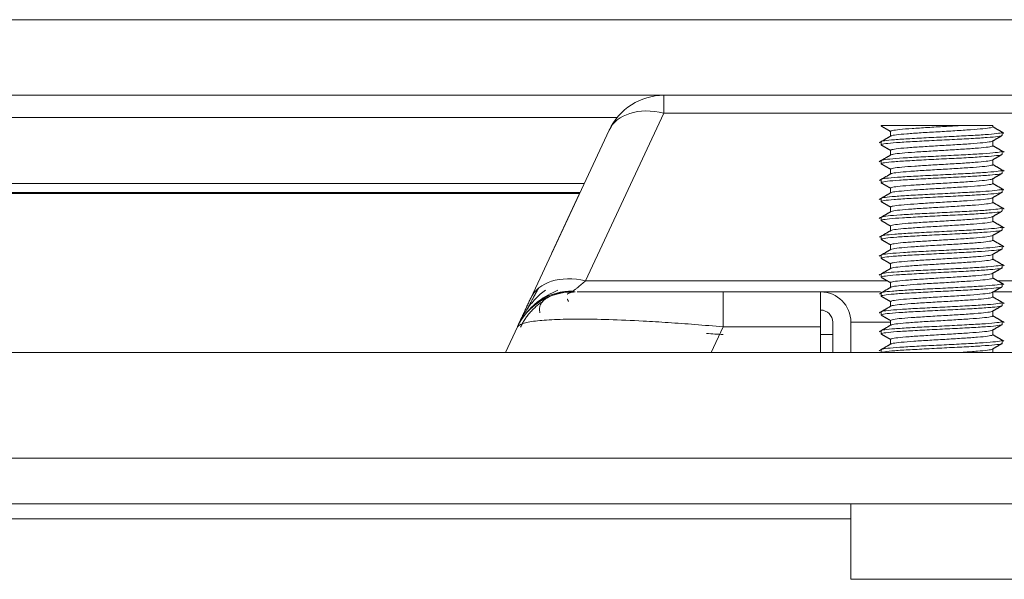
# Model space of a CAD drawing. Units: millimetres. Extents: x 14834 to 17786, y 2827 to 5462.
# Drawn here: x 16822 to 16887, y 4656 to 4693 of the extents above; entities that cross this region are included whole.
import ezdxf

# ---------------------------------------------------------------- set-up
doc = ezdxf.new("R2010")
doc.units = ezdxf.units.MM
doc.header["$LTSCALE"] = 0.25
doc.layers.get('0').update_dxf_attribs({"lineweight": 18})

msp = doc.modelspace()

# ---------------------------------------------------------------- linework, layer by layer
at = {"color": 0, "linetype": 'Continuous'}
for p, q in [((16894.301, 4693.394), (16812.701, 4693.394)), ((16894.301, 4688.394), (16813.943, 4688.394)), ((16864.519, 4687.222), (16864.519, 4688.394)), ((16859.344, 4676.126), (16864.519, 4687.222)), ((16901.057, 4687.222), (16864.519, 4687.222)), ((16861.424, 4686.929), (16786.872, 4686.929)), ((16878.898, 4686.394), (16878.872, 4686.394)), ((16886.247, 4686.394), (16884.084, 4686.394)), ((16886.247, 4686.309), (16886.247, 4686.394)), ((16855.719, 4674.988), (16860.893, 4686.084)), ((16879.497, 4686.01), (16879.497, 4685.694)), ((16886.872, 4685.746), (16886.872, 4685.948)), ((16878.872, 4685.322), (16878.872, 4685.121)), ((16886.247, 4685.059), (16886.247, 4685.375)), ((16879.497, 4684.759), (16879.497, 4684.443)), ((16886.872, 4684.495), (16886.872, 4684.698)), ((16878.872, 4684.073), (16878.872, 4683.871)), ((16886.247, 4683.809), (16886.247, 4684.125)), ((16879.497, 4683.51), (16879.497, 4683.194)), ((16886.872, 4683.246), (16886.872, 4683.448)), ((16859.246, 4682.554), (16786.872, 4682.554)), ((16878.872, 4682.823), (16878.872, 4682.621)), ((16886.247, 4682.559), (16886.247, 4682.875)), ((16858.937, 4681.894), (16661.701, 4681.894)), ((16858.973, 4681.968), (16786.872, 4681.968)), ((16857.118, 4677.988), (16858.939, 4681.894)), ((16879.497, 4682.259), (16879.497, 4681.944)), ((16886.872, 4681.996), (16886.872, 4682.198)), ((16878.872, 4681.573), (16878.872, 4681.371)), ((16886.247, 4681.309), (16886.247, 4681.625)), ((16879.497, 4681.01), (16879.497, 4680.693)), ((16886.872, 4680.746), (16886.872, 4680.948)), ((16878.872, 4680.323), (16878.872, 4680.12)), ((16886.247, 4680.059), (16886.247, 4680.375)), ((16879.497, 4679.76), (16879.497, 4679.444)), ((16886.872, 4679.496), (16886.872, 4679.698)), ((16878.872, 4679.072), (16878.872, 4678.871)), ((16886.247, 4678.809), (16886.247, 4679.125)), ((16879.497, 4678.509), (16879.497, 4678.194)), ((16886.872, 4678.245), (16886.872, 4678.448)), ((16878.872, 4677.823), (16878.872, 4677.621)), ((16879.497, 4677.26), (16879.497, 4676.944)), ((16886.247, 4677.559), (16886.247, 4677.875)), ((16886.247, 4676.309), (16886.247, 4676.625)), ((16886.872, 4676.996), (16886.872, 4677.198)), ((16859.344, 4676.126), (16879.281, 4676.126)), ((16878.872, 4676.573), (16878.872, 4676.371)), ((16879.497, 4676.009), (16879.497, 4675.694)), ((16886.578, 4676.126), (16906.231, 4676.126)), ((16886.872, 4675.746), (16886.872, 4675.948)), ((16874.872, 4675.394), (16868.426, 4675.394)), ((16874.872, 4675.394), (16878.835, 4675.394)), ((16874.872, 4673.084), (16874.872, 4675.394)), ((16878.872, 4675.323), (16878.872, 4675.121)), ((16886.247, 4675.059), (16886.247, 4675.375)), ((16886.287, 4675.394), (16890.872, 4675.394)), ((16879.497, 4674.76), (16879.497, 4674.444)), ((16886.872, 4674.496), (16886.872, 4674.698)), ((16878.872, 4674.073), (16878.872, 4673.87)), ((16886.247, 4673.809), (16886.247, 4674.125)), ((16875.672, 4671.394), (16875.672, 4673.394)), ((16876.872, 4673.394), (16879.497, 4673.394)), ((16876.872, 4671.394), (16876.872, 4673.394)), ((16879.497, 4673.51), (16879.497, 4673.194)), ((16886.872, 4673.246), (16886.872, 4673.448)), ((16854.831, 4673.084), (16854.043, 4671.394)), ((16868.426, 4673.084), (16867.638, 4671.394)), ((16874.872, 4673.084), (16868.426, 4673.084)), ((16874.872, 4671.394), (16874.872, 4673.084)), ((16878.872, 4672.822), (16878.872, 4672.621)), ((16886.247, 4672.559), (16886.247, 4672.875)), ((16874.872, 4672.577), (16875.673, 4672.577)), ((16879.497, 4672.259), (16879.497, 4671.944)), ((16886.872, 4671.995), (16886.872, 4672.198)), ((17011.872, 4671.394), (16793.872, 4671.394)), ((16878.872, 4671.573), (16878.872, 4671.394)), ((16886.247, 4671.394), (16886.247, 4671.625)), ((16788.872, 4664.394), (17016.872, 4664.394)), ((17016.872, 4661.394), (16788.872, 4661.394)), ((16876.872, 4661.394), (16876.872, 4656.394)), ((16533.356, 4660.394), (16871.372, 4660.394)), ((16873.372, 4660.394), (16871.372, 4660.394)), ((16873.37, 4660.394), (16876.867, 4660.394)), ((16888.872, 4656.394), (16876.872, 4656.394))]:
    msp.add_line(p, q, dxfattribs=at)
at = {"color": 0, "linetype": 'Continuous', "extrusion": (0, 0, -1)}
for centre, radius, start, end in [((-16864.519, 4684.394), 4, 25, 90), ((-16874.872, 4673.394), 2, 90, 180), ((-16874.872, 4673.394), 0.8, 90, 180)]:
    msp.add_arc(centre, radius, start, end, dxfattribs=at)
at = {"color": 0, "linetype": 'Continuous', "extrusion": (1.22461e-16, 0, -1)}
msp.add_arc((-16858.457, 4671.394), 4, 24.99996, 89.99999, dxfattribs=at)
at = {"color": 0, "linetype": 'Continuous'}
for centre in [(16864.519, 4684.394), (16859.344, 4673.297)]:
    msp.add_ellipse(centre, major_axis=(-3.625, 1.69), ratio=0.671543, start_param=5.015862, end_param=6.283185, dxfattribs=at)
for points, degree in [([(16878.884, 4686.356), (16878.865, 4686.369), (16878.869, 4686.381), (16878.898, 4686.394)], 3), ([(16878.878, 4686.36), (16879.187, 4686.18), (16879.497, 4686)], 2), ([(16879.531, 4685.713), (16879.142, 4685.487), (16878.753, 4685.262)], 2), ([(16886.215, 4685.356), (16886.536, 4685.543), (16886.858, 4685.729)], 2), ([(16886.988, 4685.888), (16886.618, 4686.103), (16886.247, 4686.319)], 2), ([(16878.885, 4685.105), (16879.192, 4684.927), (16879.497, 4684.75)], 2), ([(16886.999, 4684.633), (16886.623, 4684.851), (16886.247, 4685.069)], 2), ([(16879.518, 4684.456), (16879.13, 4684.23), (16878.742, 4684.005)], 2), ([(16886.227, 4684.113), (16886.548, 4684.3), (16886.869, 4684.486)], 2), ([(16878.88, 4683.858), (16879.189, 4683.679), (16879.497, 4683.5)], 2), ([(16887, 4683.382), (16886.624, 4683.6), (16886.247, 4683.819)], 2), ([(16879.53, 4683.213), (16879.142, 4682.988), (16878.754, 4682.762)], 2), ([(16886.213, 4682.855), (16886.535, 4683.042), (16886.856, 4683.228)], 2), ([(16878.882, 4682.607), (16879.19, 4682.428), (16879.497, 4682.25)], 2), ([(16886.989, 4682.138), (16886.618, 4682.353), (16886.247, 4682.569)], 2), ([(16879.527, 4681.961), (16879.138, 4681.735), (16878.749, 4681.51)], 2), ([(16886.227, 4681.613), (16886.548, 4681.8), (16886.869, 4681.986)], 2), ([(16878.883, 4681.356), (16879.19, 4681.178), (16879.497, 4681)], 2), ([(16887.002, 4680.881), (16886.625, 4681.099), (16886.247, 4681.319)], 2), ([(16879.518, 4680.706), (16879.13, 4680.48), (16878.742, 4680.255)], 2), ([(16886.214, 4680.355), (16886.535, 4680.542), (16886.856, 4680.728)], 2), ([(16878.878, 4680.109), (16879.188, 4679.93), (16879.497, 4679.75)], 2), ([(16886.994, 4679.636), (16886.62, 4679.852), (16886.247, 4680.069)], 2), ([(16879.533, 4679.464), (16879.145, 4679.239), (16878.756, 4679.013)], 2), ([(16886.225, 4679.112), (16886.547, 4679.299), (16886.868, 4679.485)], 2), ([(16878.886, 4678.855), (16879.191, 4678.677), (16879.497, 4678.5)], 2), ([(16886.992, 4678.386), (16886.62, 4678.602), (16886.247, 4678.819)], 2), ([(16879.522, 4678.208), (16879.133, 4677.982), (16878.745, 4677.757)], 2), ([(16886.215, 4677.856), (16886.536, 4678.043), (16886.857, 4678.229)], 2), ([(16878.876, 4677.611), (16879.187, 4677.431), (16879.497, 4677.25)], 2), ([(16887.003, 4677.13), (16886.625, 4677.349), (16886.247, 4677.568)], 2), ([(16879.522, 4676.958), (16879.134, 4676.733), (16878.746, 4676.508)], 2), ([(16886.223, 4676.611), (16886.545, 4676.797), (16886.866, 4676.984)], 2), ([(16878.888, 4676.354), (16879.193, 4676.177), (16879.497, 4676)], 2), ([(16886.989, 4675.888), (16886.618, 4676.103), (16886.247, 4676.319)], 2), ([(16854.831, 4673.084), (16855.471, 4674.455), (16856.944, 4675.394), (16858.457, 4675.394)], 3), ([(16856.244, 4675.665), (16855.774, 4674.811), (16855.501, 4674.284)], 2), ([(16856.166, 4674.736), (16857.232, 4675.469), (16858.546, 4675.443)], 2), ([(16858.134, 4675.244), (16858.25, 4675.388), (16858.65, 4675.394)], 2), ([(16879.532, 4675.714), (16879.143, 4675.488), (16878.755, 4675.263)], 2), ([(16886.219, 4675.358), (16886.539, 4675.544), (16886.86, 4675.731)], 2), ([(16856.521, 4674.768), (16855.539, 4674.128), (16855.042, 4673.061)], 2), ([(16857.363, 4675.241), (16856.129, 4674.869), (16856.323, 4674.02)], 2), ([(16858.215, 4674.768), (16858.163, 4674.848), (16858.131, 4674.918)], 2), ([(16878.875, 4675.111), (16879.186, 4674.931), (16879.497, 4674.75)], 2), ([(16886.997, 4674.634), (16886.622, 4674.851), (16886.247, 4675.069)], 2), ([(16879.519, 4674.456), (16879.131, 4674.23), (16878.742, 4674.005)], 2), ([(16886.22, 4674.109), (16886.542, 4674.296), (16886.864, 4674.483)], 2), ([(16878.889, 4673.853), (16879.193, 4673.677), (16879.497, 4673.5)], 2), ([(16887.001, 4673.381), (16886.624, 4673.6), (16886.247, 4673.819)], 2), ([(16879.528, 4673.212), (16879.141, 4672.987), (16878.753, 4672.762)], 2), ([(16886.223, 4672.86), (16886.543, 4673.047), (16886.864, 4673.233)], 2), ([(16868.426, 4672.577), (16868.063, 4672.601), (16867.699, 4672.624), (16867.337, 4672.647)], 3), ([(16878.876, 4672.611), (16879.186, 4672.431), (16879.497, 4672.25)], 2), ([(16886.988, 4672.138), (16886.618, 4672.353), (16886.247, 4672.569)], 2), ([(16879.528, 4671.962), (16879.14, 4671.736), (16878.751, 4671.51)], 2), ([(16886.217, 4671.607), (16886.539, 4671.794), (16886.861, 4671.981)], 2)]:
    msp.add_open_spline(points, degree=degree, dxfattribs=at)
for points, degree, knots in [([(16884.084, 4686.394), (16883.774, 4686.394), (16883.435, 4686.394), (16882.719, 4686.394), (16882.331, 4686.394), (16881.561, 4686.394), (16881.17, 4686.394), (16880.471, 4686.394), (16880.152, 4686.394), (16879.585, 4686.394), (16879.338, 4686.394), (16879.044, 4686.394), (16878.955, 4686.394), (16878.898, 4686.394)], 3, [0, 0, 0, 0, 0.154727, 0.154727, 0.323289, 0.323289, 0.502651, 0.502651, 0.678312, 0.678312, 0.869615, 0.869615, 1, 1, 1, 1]), ([(16879.497, 4686.01), (16879.497, 4686.028), (16879.541, 4686.046), (16879.731, 4686.085), (16879.899, 4686.109), (16880.337, 4686.155), (16880.612, 4686.178), (16881.229, 4686.22), (16881.58, 4686.242), (16882.308, 4686.289), (16882.694, 4686.312), (16883.417, 4686.354), (16883.762, 4686.374), (16884.084, 4686.394)], 3, [0, 0, 0, 0, 0.143932, 0.143932, 0.318191, 0.318191, 0.492478, 0.492478, 0.666746, 0.666746, 0.841, 0.841, 1, 1, 1, 1]), ([(16878.893, 4685.101), (16878.872, 4685.111), (16878.867, 4685.122), (16878.903, 4685.154), (16879.005, 4685.175), (16879.347, 4685.219), (16879.593, 4685.244), (16880.19, 4685.289), (16880.551, 4685.31), (16881.337, 4685.353), (16881.772, 4685.377), (16882.656, 4685.423), (16883.117, 4685.446), (16884, 4685.489), (16884.435, 4685.51), (16885.217, 4685.557), (16885.576, 4685.581), (16886.169, 4685.624), (16886.411, 4685.644), (16886.748, 4685.689), (16886.847, 4685.714), (16886.871, 4685.74), (16886.872, 4685.743), (16886.872, 4685.746)], 3, [0, 0, 0, 0, 0.048098, 0.048098, 0.152322, 0.152322, 0.256517, 0.256517, 0.360741, 0.360741, 0.464935, 0.464935, 0.569144, 0.569144, 0.673349, 0.673349, 0.777547, 0.777547, 0.881764, 0.881764, 0.985955, 0.985955, 1, 1, 1, 1]), ([(16886.872, 4685.947), (16886.872, 4685.941), (16886.866, 4685.935), (16886.811, 4685.907), (16886.69, 4685.887), (16886.313, 4685.841), (16886.052, 4685.816), (16885.426, 4685.771), (16885.054, 4685.75), (16884.251, 4685.707), (16883.81, 4685.683), (16882.92, 4685.637), (16882.46, 4685.615), (16881.584, 4685.573), (16881.156, 4685.55), (16880.393, 4685.503), (16880.047, 4685.48), (16879.482, 4685.436), (16879.256, 4685.416), (16878.955, 4685.37), (16878.875, 4685.346), (16878.872, 4685.323), (16878.872, 4685.323), (16878.872, 4685.322)], 3, [0, 0, 0, 0, 0.030166, 0.030166, 0.137681, 0.137681, 0.245174, 0.245174, 0.352707, 0.352707, 0.460207, 0.460207, 0.567726, 0.567726, 0.675225, 0.675225, 0.782726, 0.782726, 0.890246, 0.890246, 0.997742, 0.997742, 1, 1, 1, 1]), ([(16886.247, 4686.308), (16886.246, 4686.289), (16886.198, 4686.271), (16885.994, 4686.231), (16885.821, 4686.207), (16885.374, 4686.161), (16885.095, 4686.138), (16884.471, 4686.095), (16884.118, 4686.073), (16883.388, 4686.027), (16883.001, 4686.003), (16882.246, 4685.96), (16881.868, 4685.939), (16881.174, 4685.894), (16880.849, 4685.87), (16880.295, 4685.824), (16880.059, 4685.803), (16879.708, 4685.76), (16879.587, 4685.736), (16879.528, 4685.711), (16879.524, 4685.709), (16879.521, 4685.707)], 3, [0, 0, 0, 0, 0.0964, 0.0964, 0.208192, 0.208192, 0.320008, 0.320008, 0.431816, 0.431816, 0.543617, 0.543617, 0.655438, 0.655438, 0.767227, 0.767227, 0.879066, 0.879066, 0.990863, 0.990863, 1, 1, 1, 1]), ([(16879.498, 4684.76), (16879.497, 4684.769), (16879.508, 4684.779), (16879.584, 4684.809), (16879.702, 4684.831), (16880.051, 4684.877), (16880.286, 4684.9), (16880.837, 4684.944), (16881.162, 4684.965), (16881.854, 4685.009), (16882.231, 4685.034), (16882.985, 4685.08), (16883.373, 4685.101), (16884.105, 4685.144), (16884.458, 4685.168), (16885.084, 4685.214), (16885.364, 4685.237), (16885.813, 4685.279), (16885.988, 4685.301), (16886.158, 4685.336), (16886.2, 4685.349), (16886.224, 4685.361)], 3, [0, 0, 0, 0, 0.046904, 0.046904, 0.158606, 0.158606, 0.270288, 0.270288, 0.382003, 0.382003, 0.49368, 0.49368, 0.605399, 0.605399, 0.717085, 0.717085, 0.828783, 0.828783, 0.940476, 0.940476, 1, 1, 1, 1]), ([(16886.247, 4685.059), (16886.247, 4685.052), (16886.242, 4685.046), (16886.198, 4685.019), (16886.097, 4684.998), (16885.781, 4684.953), (16885.562, 4684.928), (16885.036, 4684.883), (16884.722, 4684.862), (16884.045, 4684.819), (16883.673, 4684.795), (16882.923, 4684.749), (16882.534, 4684.727), (16881.794, 4684.684), (16881.433, 4684.662), (16880.787, 4684.615), (16880.494, 4684.592), (16880.016, 4684.548), (16879.825, 4684.527), (16879.594, 4684.486), (16879.529, 4684.467), (16879.506, 4684.448)], 3, [0, 0, 0, 0, 0.029854, 0.029854, 0.14004, 0.14004, 0.250199, 0.250199, 0.360406, 0.360406, 0.470572, 0.470572, 0.580762, 0.580762, 0.690929, 0.690929, 0.801099, 0.801099, 0.91129, 0.91129, 1, 1, 1, 1]), ([(16878.887, 4683.854), (16878.886, 4683.854), (16878.886, 4683.855), (16878.849, 4683.878), (16878.89, 4683.9), (16879.119, 4683.942), (16879.31, 4683.966), (16879.813, 4684.012), (16880.132, 4684.035), (16880.852, 4684.077), (16881.264, 4684.099), (16882.12, 4684.145), (16882.577, 4684.169), (16883.473, 4684.214), (16883.924, 4684.234), (16884.758, 4684.278), (16885.152, 4684.303), (16885.83, 4684.348), (16886.122, 4684.37), (16886.567, 4684.412), (16886.726, 4684.436), (16886.85, 4684.472), (16886.871, 4684.484), (16886.872, 4684.496)], 3, [0, 0, 0, 0, 0.00183, 0.00183, 0.106573, 0.106573, 0.211291, 0.211291, 0.316018, 0.316018, 0.420742, 0.420742, 0.525453, 0.525453, 0.630199, 0.630199, 0.734914, 0.734914, 0.839657, 0.839657, 0.944371, 0.944371, 1, 1, 1, 1]), ([(16886.86, 4684.713), (16886.892, 4684.692), (16886.86, 4684.673), (16886.664, 4684.632), (16886.485, 4684.609), (16886.002, 4684.562), (16885.692, 4684.539), (16884.987, 4684.496), (16884.581, 4684.475), (16883.732, 4684.429), (16883.277, 4684.405), (16882.381, 4684.361), (16881.927, 4684.34), (16881.084, 4684.297), (16880.684, 4684.272), (16879.991, 4684.226), (16879.688, 4684.204), (16879.222, 4684.161), (16879.052, 4684.138), (16878.901, 4684.1), (16878.872, 4684.086), (16878.873, 4684.072)], 3, [0, 0, 0, 0, 0.096002, 0.096002, 0.20083, 0.20083, 0.305663, 0.305663, 0.410509, 0.410509, 0.515337, 0.515337, 0.620193, 0.620193, 0.725018, 0.725018, 0.829872, 0.829872, 0.934704, 0.934704, 1, 1, 1, 1]), ([(16879.497, 4683.51), (16879.497, 4683.51), (16879.497, 4683.51), (16879.498, 4683.533), (16879.565, 4683.554), (16879.818, 4683.598), (16880.008, 4683.622), (16880.484, 4683.668), (16880.776, 4683.69), (16881.419, 4683.732), (16881.78, 4683.755), (16882.519, 4683.802), (16882.908, 4683.825), (16883.659, 4683.868), (16884.032, 4683.889), (16884.71, 4683.935), (16885.024, 4683.959), (16885.553, 4684.003), (16885.774, 4684.024), (16886.093, 4684.068), (16886.195, 4684.092), (16886.233, 4684.117), (16886.235, 4684.118), (16886.236, 4684.119)], 3, [0, 0, 0, 0, 0.001548, 0.001548, 0.111952, 0.111952, 0.222314, 0.222314, 0.332705, 0.332705, 0.443068, 0.443068, 0.553438, 0.553438, 0.663823, 0.663823, 0.774184, 0.774184, 0.884582, 0.884582, 0.994939, 0.994939, 1, 1, 1, 1]), ([(16886.247, 4683.808), (16886.246, 4683.793), (16886.217, 4683.779), (16886.072, 4683.743), (16885.921, 4683.72), (16885.514, 4683.674), (16885.252, 4683.65), (16884.657, 4683.607), (16884.314, 4683.586), (16883.598, 4683.54), (16883.213, 4683.516), (16882.457, 4683.472), (16882.074, 4683.451), (16881.362, 4683.407), (16881.024, 4683.383), (16880.439, 4683.337), (16880.184, 4683.315), (16879.791, 4683.272), (16879.648, 4683.249), (16879.549, 4683.22), (16879.532, 4683.213), (16879.52, 4683.207)], 3, [0, 0, 0, 0, 0.075491, 0.075491, 0.187201, 0.187201, 0.298918, 0.298918, 0.41065, 0.41065, 0.522358, 0.522358, 0.634103, 0.634103, 0.745807, 0.745807, 0.857549, 0.857549, 0.969263, 0.969263, 1, 1, 1, 1]), ([(16886.861, 4683.462), (16886.871, 4683.455), (16886.874, 4683.449), (16886.859, 4683.42), (16886.769, 4683.4), (16886.449, 4683.356), (16886.214, 4683.331), (16885.635, 4683.285), (16885.282, 4683.263), (16884.509, 4683.221), (16884.078, 4683.197), (16883.198, 4683.151), (16882.737, 4683.128), (16881.85, 4683.086), (16881.412, 4683.065), (16880.618, 4683.018), (16880.251, 4682.994), (16879.64, 4682.949), (16879.387, 4682.929), (16879.028, 4682.885), (16878.917, 4682.86), (16878.876, 4682.832), (16878.872, 4682.827), (16878.872, 4682.822)], 3, [0, 0, 0, 0, 0.031131, 0.031131, 0.136159, 0.136159, 0.241158, 0.241158, 0.346187, 0.346187, 0.451192, 0.451192, 0.556204, 0.556204, 0.661215, 0.661215, 0.766212, 0.766212, 0.871245, 0.871245, 0.976246, 0.976246, 1, 1, 1, 1]), ([(16878.873, 4682.621), (16878.872, 4682.629), (16878.882, 4682.638), (16878.958, 4682.667), (16879.091, 4682.688), (16879.49, 4682.734), (16879.762, 4682.758), (16880.404, 4682.802), (16880.784, 4682.823), (16881.597, 4682.866), (16882.042, 4682.891), (16882.934, 4682.937), (16883.394, 4682.959), (16884.265, 4683.002), (16884.687, 4683.025), (16885.437, 4683.071), (16885.775, 4683.094), (16886.32, 4683.137), (16886.535, 4683.158), (16886.804, 4683.203), (16886.871, 4683.225), (16886.872, 4683.246)], 3, [0, 0, 0, 0, 0.039716, 0.039716, 0.147244, 0.147244, 0.254754, 0.254754, 0.362293, 0.362293, 0.469801, 0.469801, 0.577338, 0.577338, 0.684852, 0.684852, 0.792372, 0.792372, 0.899894, 0.899894, 1, 1, 1, 1]), ([(16879.498, 4682.26), (16879.497, 4682.273), (16879.521, 4682.287), (16879.644, 4682.321), (16879.785, 4682.343), (16880.175, 4682.39), (16880.429, 4682.413), (16881.012, 4682.456), (16881.349, 4682.477), (16882.059, 4682.523), (16882.442, 4682.547), (16883.198, 4682.592), (16883.583, 4682.613), (16884.301, 4682.657), (16884.644, 4682.681), (16885.241, 4682.727), (16885.504, 4682.749), (16885.914, 4682.791), (16886.067, 4682.814), (16886.184, 4682.845), (16886.207, 4682.853), (16886.222, 4682.86)], 3, [0, 0, 0, 0, 0.067709, 0.067709, 0.179545, 0.179545, 0.29138, 0.29138, 0.403229, 0.403229, 0.515049, 0.515049, 0.62692, 0.62692, 0.738747, 0.738747, 0.850601, 0.850601, 0.96243, 0.96243, 1, 1, 1, 1]), ([(16886.247, 4682.558), (16886.247, 4682.557), (16886.247, 4682.555), (16886.235, 4682.531), (16886.158, 4682.51), (16885.886, 4682.466), (16885.687, 4682.441), (16885.196, 4682.396), (16884.897, 4682.374), (16884.243, 4682.331), (16883.879, 4682.308), (16883.136, 4682.261), (16882.747, 4682.239), (16881.998, 4682.196), (16881.629, 4682.175), (16880.96, 4682.128), (16880.651, 4682.104), (16880.138, 4682.06), (16879.925, 4682.039), (16879.638, 4681.997), (16879.549, 4681.975), (16879.514, 4681.954)], 3, [0, 0, 0, 0, 0.009466, 0.009466, 0.120648, 0.120648, 0.231792, 0.231792, 0.342977, 0.342977, 0.45413, 0.45413, 0.565295, 0.565295, 0.676455, 0.676455, 0.787601, 0.787601, 0.898788, 0.898788, 1, 1, 1, 1]), ([(16878.89, 4681.352), (16878.88, 4681.358), (16878.874, 4681.364), (16878.868, 4681.392), (16878.94, 4681.413), (16879.228, 4681.456), (16879.448, 4681.48), (16880.001, 4681.526), (16880.342, 4681.548), (16881.098, 4681.59), (16881.522, 4681.613), (16882.395, 4681.66), (16882.855, 4681.683), (16883.746, 4681.727), (16884.19, 4681.747), (16884.999, 4681.793), (16885.375, 4681.817), (16886.011, 4681.862), (16886.279, 4681.882), (16886.669, 4681.926), (16886.797, 4681.95), (16886.864, 4681.981), (16886.872, 4681.989), (16886.872, 4681.996)], 3, [0, 0, 0, 0, 0.025723, 0.025723, 0.130165, 0.130165, 0.234572, 0.234572, 0.339, 0.339, 0.443408, 0.443408, 0.547818, 0.547818, 0.652245, 0.652245, 0.756651, 0.756651, 0.861087, 0.861087, 0.965491, 0.965491, 1, 1, 1, 1]), ([(16886.872, 4682.197), (16886.872, 4682.187), (16886.854, 4682.176), (16886.748, 4682.145), (16886.599, 4682.124), (16886.169, 4682.077), (16885.884, 4682.053), (16885.218, 4682.009), (16884.829, 4681.988), (16884.002, 4681.944), (16883.553, 4681.919), (16882.658, 4681.874), (16882.199, 4681.853), (16881.338, 4681.81), (16880.922, 4681.787), (16880.192, 4681.74), (16879.866, 4681.717), (16879.348, 4681.674), (16879.149, 4681.653), (16878.924, 4681.61), (16878.872, 4681.591), (16878.872, 4681.572)], 3, [0, 0, 0, 0, 0.050946, 0.050946, 0.158481, 0.158481, 0.266006, 0.266006, 0.373565, 0.373565, 0.481093, 0.481093, 0.588651, 0.588651, 0.696178, 0.696178, 0.803719, 0.803719, 0.911258, 0.911258, 1, 1, 1, 1]), ([(16879.497, 4681.01), (16879.497, 4681.014), (16879.5, 4681.019), (16879.53, 4681.045), (16879.62, 4681.066), (16879.918, 4681.111), (16880.129, 4681.135), (16880.64, 4681.18), (16880.947, 4681.201), (16881.615, 4681.244), (16881.984, 4681.268), (16882.732, 4681.315), (16883.121, 4681.337), (16883.865, 4681.38), (16884.23, 4681.402), (16884.885, 4681.448), (16885.185, 4681.472), (16885.678, 4681.515), (16885.879, 4681.536), (16886.136, 4681.578), (16886.211, 4681.599), (16886.237, 4681.619)], 3, [0, 0, 0, 0, 0.021571, 0.021571, 0.131905, 0.131905, 0.242205, 0.242205, 0.352543, 0.352543, 0.462841, 0.462841, 0.573162, 0.573162, 0.683474, 0.683474, 0.79378, 0.79378, 0.904106, 0.904106, 1, 1, 1, 1]), ([(16886.247, 4681.308), (16886.247, 4681.298), (16886.231, 4681.287), (16886.137, 4681.255), (16886.009, 4681.233), (16885.642, 4681.187), (16885.4, 4681.163), (16884.835, 4681.119), (16884.504, 4681.098), (16883.804, 4681.053), (16883.425, 4681.029), (16882.669, 4680.984), (16882.282, 4680.963), (16881.556, 4680.92), (16881.207, 4680.896), (16880.593, 4680.85), (16880.32, 4680.827), (16879.887, 4680.784), (16879.721, 4680.762), (16879.562, 4680.726), (16879.524, 4680.712), (16879.507, 4680.699)], 3, [0, 0, 0, 0, 0.054097, 0.054097, 0.164398, 0.164398, 0.27469, 0.27469, 0.385018, 0.385018, 0.495311, 0.495311, 0.60564, 0.60564, 0.715931, 0.715931, 0.826243, 0.826243, 0.936549, 0.936549, 1, 1, 1, 1]), ([(16878.884, 4680.106), (16878.857, 4680.124), (16878.878, 4680.142), (16879.032, 4680.18), (16879.195, 4680.202), (16879.649, 4680.249), (16879.945, 4680.272), (16880.63, 4680.315), (16881.027, 4680.336), (16881.864, 4680.381), (16882.316, 4680.406), (16883.212, 4680.451), (16883.669, 4680.472), (16884.522, 4680.515), (16884.931, 4680.539), (16885.645, 4680.586), (16885.961, 4680.608), (16886.456, 4680.65), (16886.642, 4680.672), (16886.83, 4680.712), (16886.871, 4680.73), (16886.872, 4680.746)], 3, [0, 0, 0, 0, 0.083738, 0.083738, 0.188756, 0.188756, 0.293771, 0.293771, 0.3988, 0.3988, 0.503805, 0.503805, 0.60885, 0.60885, 0.713862, 0.713862, 0.818891, 0.818891, 0.923904, 0.923904, 1, 1, 1, 1]), ([(16886.863, 4680.961), (16886.865, 4680.959), (16886.867, 4680.957), (16886.888, 4680.933), (16886.829, 4680.912), (16886.568, 4680.87), (16886.361, 4680.846), (16885.831, 4680.799), (16885.499, 4680.776), (16884.759, 4680.734), (16884.34, 4680.712), (16883.474, 4680.665), (16883.015, 4680.642), (16882.121, 4680.598), (16881.674, 4680.578), (16880.853, 4680.533), (16880.469, 4680.508), (16879.814, 4680.463), (16879.534, 4680.442), (16879.119, 4680.399), (16878.978, 4680.375), (16878.886, 4680.341), (16878.872, 4680.332), (16878.873, 4680.322)], 3, [0, 0, 0, 0, 0.008104, 0.008104, 0.113313, 0.113313, 0.218489, 0.218489, 0.323683, 0.323683, 0.42887, 0.42887, 0.534052, 0.534052, 0.63925, 0.63925, 0.744423, 0.744423, 0.849636, 0.849636, 0.954816, 0.954816, 1, 1, 1, 1]), ([(16879.497, 4679.76), (16879.497, 4679.778), (16879.537, 4679.795), (16879.716, 4679.833), (16879.88, 4679.856), (16880.31, 4679.903), (16880.582, 4679.925), (16881.194, 4679.968), (16881.543, 4679.99), (16882.268, 4680.036), (16882.654, 4680.06), (16883.41, 4680.104), (16883.79, 4680.125), (16884.491, 4680.169), (16884.822, 4680.194), (16885.389, 4680.239), (16885.634, 4680.26), (16886.003, 4680.303), (16886.133, 4680.327), (16886.207, 4680.353), (16886.215, 4680.357), (16886.222, 4680.36)], 3, [0, 0, 0, 0, 0.088579, 0.088579, 0.200422, 0.200422, 0.312278, 0.312278, 0.424128, 0.424128, 0.535964, 0.535964, 0.64784, 0.64784, 0.759679, 0.759679, 0.871554, 0.871554, 0.983391, 0.983391, 1, 1, 1, 1]), ([(16886.247, 4680.058), (16886.246, 4680.039), (16886.194, 4680.019), (16885.978, 4679.979), (16885.8, 4679.955), (16885.347, 4679.908), (16885.065, 4679.886), (16884.436, 4679.843), (16884.081, 4679.821), (16883.348, 4679.774), (16882.96, 4679.751), (16882.206, 4679.708), (16881.829, 4679.687), (16881.14, 4679.642), (16880.817, 4679.617), (16880.269, 4679.572), (16880.037, 4679.551), (16879.693, 4679.508), (16879.577, 4679.483), (16879.526, 4679.46), (16879.524, 4679.459), (16879.523, 4679.459)], 3, [0, 0, 0, 0, 0.100535, 0.100535, 0.212547, 0.212547, 0.324586, 0.324586, 0.436613, 0.436613, 0.548636, 0.548636, 0.660675, 0.660675, 0.772685, 0.772685, 0.884744, 0.884744, 0.996761, 0.996761, 1, 1, 1, 1]), ([(16878.893, 4678.851), (16878.871, 4678.862), (16878.867, 4678.873), (16878.905, 4678.905), (16879.009, 4678.925), (16879.355, 4678.97), (16879.602, 4678.995), (16880.202, 4679.04), (16880.564, 4679.061), (16881.351, 4679.103), (16881.787, 4679.127), (16882.672, 4679.174), (16883.133, 4679.197), (16884.015, 4679.239), (16884.449, 4679.261), (16885.23, 4679.308), (16885.587, 4679.331), (16886.178, 4679.375), (16886.419, 4679.395), (16886.752, 4679.44), (16886.849, 4679.465), (16886.871, 4679.49), (16886.872, 4679.493), (16886.872, 4679.496)], 3, [0, 0, 0, 0, 0.048781, 0.048781, 0.153067, 0.153067, 0.257324, 0.257324, 0.361612, 0.361612, 0.465868, 0.465868, 0.57014, 0.57014, 0.674408, 0.674408, 0.778669, 0.778669, 0.882948, 0.882948, 0.987201, 0.987201, 1, 1, 1, 1]), ([(16886.872, 4679.697), (16886.872, 4679.691), (16886.866, 4679.685), (16886.814, 4679.658), (16886.695, 4679.637), (16886.321, 4679.592), (16886.061, 4679.567), (16885.439, 4679.522), (16885.067, 4679.501), (16884.266, 4679.458), (16883.825, 4679.434), (16882.936, 4679.388), (16882.475, 4679.366), (16881.598, 4679.324), (16881.17, 4679.301), (16880.405, 4679.254), (16880.058, 4679.23), (16879.491, 4679.187), (16879.263, 4679.167), (16878.958, 4679.121), (16878.877, 4679.096), (16878.872, 4679.074), (16878.872, 4679.073), (16878.872, 4679.072)], 3, [0, 0, 0, 0, 0.029195, 0.029195, 0.13671, 0.13671, 0.244201, 0.244201, 0.351733, 0.351733, 0.459231, 0.459231, 0.566749, 0.566749, 0.674247, 0.674247, 0.781746, 0.781746, 0.889265, 0.889265, 0.996761, 0.996761, 1, 1, 1, 1]), ([(16879.498, 4678.51), (16879.498, 4678.519), (16879.507, 4678.527), (16879.574, 4678.557), (16879.688, 4678.578), (16880.029, 4678.624), (16880.26, 4678.648), (16880.805, 4678.692), (16881.127, 4678.713), (16881.815, 4678.757), (16882.191, 4678.781), (16882.945, 4678.827), (16883.333, 4678.849), (16884.067, 4678.892), (16884.423, 4678.915), (16885.053, 4678.961), (16885.337, 4678.984), (16885.793, 4679.027), (16885.972, 4679.048), (16886.163, 4679.087), (16886.213, 4679.102), (16886.235, 4679.118)], 3, [0, 0, 0, 0, 0.042122, 0.042122, 0.152713, 0.152713, 0.263283, 0.263283, 0.373887, 0.373887, 0.484453, 0.484453, 0.595057, 0.595057, 0.705631, 0.705631, 0.816215, 0.816215, 0.926798, 0.926798, 1, 1, 1, 1]), ([(16886.247, 4678.808), (16886.247, 4678.802), (16886.241, 4678.795), (16886.189, 4678.767), (16886.084, 4678.746), (16885.76, 4678.7), (16885.537, 4678.676), (16885.005, 4678.631), (16884.688, 4678.61), (16884.007, 4678.566), (16883.634, 4678.542), (16882.882, 4678.496), (16882.494, 4678.474), (16881.756, 4678.432), (16881.396, 4678.409), (16880.756, 4678.362), (16880.466, 4678.339), (16879.995, 4678.296), (16879.807, 4678.275), (16879.594, 4678.235), (16879.535, 4678.218), (16879.511, 4678.201)], 3, [0, 0, 0, 0, 0.033847, 0.033847, 0.144585, 0.144585, 0.255298, 0.255298, 0.366059, 0.366059, 0.476778, 0.476778, 0.587525, 0.587525, 0.698245, 0.698245, 0.80897, 0.80897, 0.919714, 0.919714, 1, 1, 1, 1]), ([(16878.882, 4677.607), (16878.852, 4677.63), (16878.895, 4677.651), (16879.125, 4677.693), (16879.317, 4677.717), (16879.823, 4677.763), (16880.143, 4677.786), (16880.866, 4677.828), (16881.278, 4677.849), (16882.135, 4677.896), (16882.592, 4677.92), (16883.488, 4677.964), (16883.939, 4677.985), (16884.772, 4678.029), (16885.165, 4678.054), (16885.84, 4678.099), (16886.132, 4678.12), (16886.574, 4678.163), (16886.73, 4678.186), (16886.851, 4678.222), (16886.872, 4678.234), (16886.872, 4678.246)], 3, [0, 0, 0, 0, 0.103003, 0.103003, 0.208219, 0.208219, 0.313445, 0.313445, 0.418667, 0.418667, 0.523877, 0.523877, 0.629121, 0.629121, 0.734335, 0.734335, 0.839577, 0.839577, 0.94479, 0.94479, 1, 1, 1, 1]), ([(16886.854, 4678.467), (16886.895, 4678.445), (16886.866, 4678.424), (16886.669, 4678.383), (16886.491, 4678.36), (16886.012, 4678.313), (16885.704, 4678.29), (16885, 4678.247), (16884.595, 4678.226), (16883.748, 4678.18), (16883.293, 4678.156), (16882.396, 4678.111), (16881.942, 4678.091), (16881.099, 4678.047), (16880.697, 4678.023), (16880.002, 4677.976), (16879.698, 4677.954), (16879.229, 4677.912), (16879.057, 4677.889), (16878.903, 4677.851), (16878.873, 4677.836), (16878.873, 4677.822)], 3, [0, 0, 0, 0, 0.099498, 0.099498, 0.203812, 0.203812, 0.30813, 0.30813, 0.412462, 0.412462, 0.516774, 0.516774, 0.621116, 0.621116, 0.725427, 0.725427, 0.829764, 0.829764, 0.934082, 0.934082, 1, 1, 1, 1]), ([(16879.497, 4677.26), (16879.497, 4677.282), (16879.559, 4677.303), (16879.801, 4677.345), (16879.987, 4677.37), (16880.455, 4677.415), (16880.744, 4677.437), (16881.383, 4677.48), (16881.742, 4677.503), (16882.479, 4677.549), (16882.867, 4677.573), (16883.619, 4677.616), (16883.994, 4677.637), (16884.676, 4677.683), (16884.993, 4677.707), (16885.528, 4677.751), (16885.753, 4677.772), (16886.075, 4677.815), (16886.18, 4677.839), (16886.224, 4677.861)], 3, [0, 0, 0, 0, 0.10892, 0.10892, 0.220696, 0.220696, 0.332501, 0.332501, 0.444278, 0.444278, 0.556061, 0.556061, 0.667862, 0.667862, 0.779638, 0.779638, 0.891451, 0.891451, 1, 1, 1, 1]), ([(16886.247, 4677.559), (16886.247, 4677.543), (16886.214, 4677.527), (16886.058, 4677.491), (16885.903, 4677.468), (16885.488, 4677.421), (16885.223, 4677.398), (16884.622, 4677.355), (16884.277, 4677.334), (16883.558, 4677.288), (16883.173, 4677.264), (16882.417, 4677.22), (16882.034, 4677.199), (16881.326, 4677.155), (16880.991, 4677.13), (16880.411, 4677.084), (16880.16, 4677.063), (16879.775, 4677.02), (16879.636, 4676.997), (16879.539, 4676.966), (16879.522, 4676.959), (16879.512, 4676.952)], 3, [0, 0, 0, 0, 0.079355, 0.079355, 0.190139, 0.190139, 0.300934, 0.300934, 0.411739, 0.411739, 0.522523, 0.522523, 0.633342, 0.633342, 0.744121, 0.744121, 0.85494, 0.85494, 0.965729, 0.965729, 1, 1, 1, 1]), ([(16886.864, 4677.21), (16886.871, 4677.204), (16886.874, 4677.198), (16886.861, 4677.171), (16886.773, 4677.15), (16886.456, 4677.107), (16886.223, 4677.082), (16885.646, 4677.036), (16885.295, 4677.014), (16884.523, 4676.971), (16884.093, 4676.948), (16883.214, 4676.902), (16882.753, 4676.879), (16881.865, 4676.836), (16881.426, 4676.815), (16880.631, 4676.769), (16880.263, 4676.744), (16879.65, 4676.7), (16879.395, 4676.68), (16879.033, 4676.635), (16878.92, 4676.611), (16878.876, 4676.583), (16878.872, 4676.577), (16878.872, 4676.572)], 3, [0, 0, 0, 0, 0.027248, 0.027248, 0.132594, 0.132594, 0.237909, 0.237909, 0.343255, 0.343255, 0.448576, 0.448576, 0.553906, 0.553906, 0.659233, 0.659233, 0.764547, 0.764547, 0.869897, 0.869897, 0.975216, 0.975216, 1, 1, 1, 1]), ([(16878.873, 4676.371), (16878.872, 4676.38), (16878.883, 4676.388), (16878.962, 4676.418), (16879.096, 4676.439), (16879.498, 4676.485), (16879.772, 4676.509), (16880.416, 4676.553), (16880.797, 4676.574), (16881.612, 4676.617), (16882.057, 4676.642), (16882.95, 4676.688), (16883.41, 4676.71), (16884.279, 4676.752), (16884.701, 4676.776), (16885.449, 4676.822), (16885.786, 4676.845), (16886.328, 4676.888), (16886.542, 4676.909), (16886.806, 4676.953), (16886.871, 4676.975), (16886.872, 4676.996)], 3, [0, 0, 0, 0, 0.040988, 0.040988, 0.148518, 0.148518, 0.25603, 0.25603, 0.363571, 0.363571, 0.47108, 0.47108, 0.57862, 0.57862, 0.686136, 0.686136, 0.793659, 0.793659, 0.901182, 0.901182, 1, 1, 1, 1]), ([(16879.498, 4676.01), (16879.498, 4676.023), (16879.518, 4676.035), (16879.631, 4676.069), (16879.769, 4676.091), (16880.151, 4676.137), (16880.401, 4676.161), (16880.978, 4676.204), (16881.313, 4676.225), (16882.02, 4676.27), (16882.402, 4676.295), (16883.158, 4676.34), (16883.543, 4676.361), (16884.264, 4676.404), (16884.609, 4676.428), (16885.212, 4676.474), (16885.479, 4676.496), (16885.896, 4676.539), (16886.053, 4676.561), (16886.187, 4676.595), (16886.216, 4676.606), (16886.232, 4676.616)], 3, [0, 0, 0, 0, 0.06277, 0.06277, 0.173622, 0.173622, 0.284469, 0.284469, 0.395334, 0.395334, 0.506169, 0.506169, 0.617053, 0.617053, 0.727895, 0.727895, 0.838761, 0.838761, 0.949606, 0.949606, 1, 1, 1, 1]), ([(16858.457, 4675.394), (16858.457, 4675.394), (16858.467, 4675.402), (16858.516, 4675.442), (16858.609, 4675.519), (16858.749, 4675.635), (16858.948, 4675.799), (16859.156, 4675.971), (16859.299, 4676.089), (16859.344, 4676.126)], 3, [0, 0, 0, 0, 0.116641, 0.256754, 0.401433, 0.556403, 0.726756, 0.915618, 1, 1, 1, 1]), ([(16886.872, 4675.947), (16886.872, 4675.937), (16886.855, 4675.927), (16886.752, 4675.896), (16886.604, 4675.875), (16886.178, 4675.828), (16885.894, 4675.804), (16885.231, 4675.76), (16884.842, 4675.739), (16884.017, 4675.695), (16883.568, 4675.67), (16882.673, 4675.625), (16882.215, 4675.603), (16881.352, 4675.561), (16880.936, 4675.537), (16880.203, 4675.49), (16879.876, 4675.468), (16879.356, 4675.425), (16879.155, 4675.403), (16878.925, 4675.361), (16878.872, 4675.341), (16878.872, 4675.322)], 3, [0, 0, 0, 0, 0.04994, 0.04994, 0.15741, 0.15741, 0.264868, 0.264868, 0.372361, 0.372361, 0.479824, 0.479824, 0.587316, 0.587316, 0.694777, 0.694777, 0.802251, 0.802251, 0.909725, 0.909725, 1, 1, 1, 1]), ([(16886.247, 4676.308), (16886.247, 4676.306), (16886.246, 4676.303), (16886.229, 4676.279), (16886.147, 4676.258), (16885.867, 4676.213), (16885.664, 4676.189), (16885.166, 4676.143), (16884.865, 4676.122), (16884.206, 4676.079), (16883.84, 4676.055), (16883.096, 4676.009), (16882.706, 4675.986), (16881.959, 4675.944), (16881.591, 4675.922), (16880.927, 4675.876), (16880.621, 4675.852), (16880.114, 4675.808), (16879.905, 4675.787), (16879.638, 4675.746), (16879.557, 4675.726), (16879.52, 4675.707)], 3, [0, 0, 0, 0, 0.013429, 0.013429, 0.125177, 0.125177, 0.236887, 0.236887, 0.348642, 0.348642, 0.460361, 0.460361, 0.572095, 0.572095, 0.68382, 0.68382, 0.795534, 0.795534, 0.907286, 0.907286, 1, 1, 1, 1]), ([(16856.687, 4675.517), (16856.449, 4675.338), (16856.004, 4674.946), (16855.441, 4674.243), (16855.081, 4673.622), (16854.913, 4673.262), (16854.864, 4673.149)], 3, [0, 0, 0, 0, 0.281898, 0.569792, 0.864045, 1, 1, 1, 1]), ([(16855.337, 4673.897), (16855.457, 4674.05), (16855.729, 4674.347), (16856.41, 4674.949), (16857.034, 4675.299), (16857.501, 4675.502)], 3, [0, 0, 0, 0, 0.259923, 0.513143, 1, 1, 1, 1]), ([(16868.426, 4675.394), (16867.463, 4675.394), (16865.649, 4675.394), (16863.208, 4675.394), (16861.196, 4675.394), (16859.666, 4675.394), (16859.004, 4675.394), (16858.781, 4675.394), (16858.775, 4675.394)], 3, [0, 0, 0, 0, 0.198909, 0.397817, 0.596726, 0.795634, 0.994543, 1, 1, 1, 1]), ([(16878.882, 4675.108), (16878.876, 4675.112), (16878.873, 4675.116), (16878.869, 4675.142), (16878.944, 4675.163), (16879.235, 4675.207), (16879.456, 4675.231), (16880.012, 4675.277), (16880.354, 4675.299), (16881.112, 4675.341), (16881.537, 4675.364), (16882.41, 4675.411), (16882.87, 4675.434), (16883.761, 4675.477), (16884.205, 4675.498), (16885.012, 4675.544), (16885.388, 4675.568), (16886.021, 4675.612), (16886.287, 4675.633), (16886.674, 4675.676), (16886.8, 4675.701), (16886.864, 4675.732), (16886.872, 4675.739), (16886.872, 4675.746)], 3, [0, 0, 0, 0, 0.019013, 0.019013, 0.124308, 0.124308, 0.229569, 0.229569, 0.334852, 0.334852, 0.440113, 0.440113, 0.545377, 0.545377, 0.650656, 0.650656, 0.755916, 0.755916, 0.861205, 0.861205, 0.966463, 0.966463, 1, 1, 1, 1]), ([(16879.497, 4674.76), (16879.497, 4674.764), (16879.499, 4674.767), (16879.523, 4674.793), (16879.609, 4674.814), (16879.898, 4674.858), (16880.105, 4674.883), (16880.61, 4674.928), (16880.914, 4674.949), (16881.578, 4674.992), (16881.945, 4675.016), (16882.691, 4675.062), (16883.081, 4675.085), (16883.826, 4675.128), (16884.193, 4675.15), (16884.853, 4675.196), (16885.155, 4675.219), (16885.655, 4675.263), (16885.86, 4675.284), (16886.118, 4675.325), (16886.195, 4675.345), (16886.228, 4675.364)], 3, [0, 0, 0, 0, 0.018008, 0.018008, 0.129314, 0.129314, 0.240584, 0.240584, 0.351892, 0.351892, 0.46316, 0.46316, 0.574449, 0.574449, 0.685734, 0.685734, 0.797009, 0.797009, 0.908307, 0.908307, 1, 1, 1, 1]), ([(16854.831, 4673.084), (16854.832, 4673.084), (16854.879, 4673.186), (16854.927, 4673.29), (16855.023, 4673.496), (16855.13, 4673.724), (16855.291, 4674.069), (16855.474, 4674.462), (16855.719, 4674.988)], 2, [0, 0, 0, 0.25, 0.25, 0.5, 0.5, 0.75, 0.75, 1, 1, 1]), ([(16886.858, 4674.714), (16886.862, 4674.712), (16886.866, 4674.709), (16886.889, 4674.684), (16886.832, 4674.663), (16886.574, 4674.62), (16886.369, 4674.596), (16885.841, 4674.55), (16885.511, 4674.527), (16884.773, 4674.485), (16884.355, 4674.463), (16883.49, 4674.416), (16883.031, 4674.392), (16882.137, 4674.349), (16881.689, 4674.329), (16880.867, 4674.284), (16880.481, 4674.259), (16879.824, 4674.213), (16879.543, 4674.192), (16879.125, 4674.149), (16878.982, 4674.125), (16878.887, 4674.092), (16878.873, 4674.082), (16878.873, 4674.072)], 3, [0, 0, 0, 0, 0.011992, 0.011992, 0.116687, 0.116687, 0.22135, 0.22135, 0.32603, 0.32603, 0.430705, 0.430705, 0.535373, 0.535373, 0.640058, 0.640058, 0.744718, 0.744718, 0.849418, 0.849418, 0.954084, 0.954084, 1, 1, 1, 1]), ([(16886.247, 4675.059), (16886.247, 4675.047), (16886.229, 4675.035), (16886.126, 4675.003), (16885.993, 4674.981), (16885.619, 4674.934), (16885.372, 4674.911), (16884.801, 4674.867), (16884.469, 4674.846), (16883.765, 4674.801), (16883.385, 4674.777), (16882.629, 4674.732), (16882.243, 4674.71), (16881.519, 4674.667), (16881.172, 4674.644), (16880.563, 4674.597), (16880.293, 4674.575), (16879.868, 4674.532), (16879.707, 4674.51), (16879.558, 4674.474), (16879.524, 4674.462), (16879.508, 4674.449)], 3, [0, 0, 0, 0, 0.058538, 0.058538, 0.168839, 0.168839, 0.279132, 0.279132, 0.389459, 0.389459, 0.499752, 0.499752, 0.610084, 0.610084, 0.720374, 0.720374, 0.83069, 0.83069, 0.940995, 0.940995, 1, 1, 1, 1]), ([(16878.895, 4673.85), (16878.853, 4673.871), (16878.871, 4673.89), (16879.037, 4673.931), (16879.202, 4673.953), (16879.658, 4674), (16879.956, 4674.023), (16880.643, 4674.066), (16881.04, 4674.086), (16881.879, 4674.132), (16882.331, 4674.157), (16883.228, 4674.202), (16883.684, 4674.223), (16884.536, 4674.266), (16884.944, 4674.29), (16885.657, 4674.336), (16885.971, 4674.358), (16886.463, 4674.4), (16886.647, 4674.423), (16886.832, 4674.463), (16886.872, 4674.48), (16886.872, 4674.496)], 3, [0, 0, 0, 0, 0.09302, 0.09302, 0.197051, 0.197051, 0.301079, 0.301079, 0.40512, 0.40512, 0.509138, 0.509138, 0.613195, 0.613195, 0.71722, 0.71722, 0.821263, 0.821263, 0.925288, 0.925288, 1, 1, 1, 1]), ([(16879.497, 4673.51), (16879.498, 4673.527), (16879.535, 4673.543), (16879.701, 4673.581), (16879.861, 4673.604), (16880.284, 4673.65), (16880.552, 4673.673), (16881.159, 4673.716), (16881.506, 4673.737), (16882.228, 4673.784), (16882.614, 4673.807), (16883.37, 4673.852), (16883.751, 4673.873), (16884.456, 4673.917), (16884.789, 4673.941), (16885.362, 4673.987), (16885.61, 4674.008), (16885.987, 4674.051), (16886.121, 4674.074), (16886.207, 4674.103), (16886.221, 4674.109), (16886.23, 4674.115)], 3, [0, 0, 0, 0, 0.083057, 0.083057, 0.194256, 0.194256, 0.305467, 0.305467, 0.416673, 0.416673, 0.527864, 0.527864, 0.639098, 0.639098, 0.750292, 0.750292, 0.861522, 0.861522, 0.972715, 0.972715, 1, 1, 1, 1]), ([(16868.426, 4673.084), (16867.805, 4673.138), (16866.582, 4673.245), (16864.813, 4673.372), (16862.878, 4673.489), (16860.849, 4673.575), (16858.858, 4673.606), (16857.209, 4673.575), (16855.954, 4673.477), (16855.089, 4673.318), (16854.919, 4673.163), (16854.831, 4673.084)], 3, [0, 0, 0, 0, 0.08846, 0.174039, 0.256922, 0.379627, 0.500151, 0.6206, 0.743296, 0.86853, 1, 1, 1, 1]), ([(16886.862, 4673.461), (16886.877, 4673.451), (16886.875, 4673.44), (16886.817, 4673.409), (16886.7, 4673.388), (16886.329, 4673.343), (16886.071, 4673.318), (16885.451, 4673.273), (16885.08, 4673.252), (16884.28, 4673.209), (16883.84, 4673.184), (16882.951, 4673.138), (16882.491, 4673.116), (16881.613, 4673.074), (16881.184, 4673.052), (16880.418, 4673.005), (16880.069, 4672.981), (16879.499, 4672.938), (16879.27, 4672.917), (16878.962, 4672.872), (16878.879, 4672.847), (16878.872, 4672.824), (16878.872, 4672.823), (16878.872, 4672.822)], 3, [0, 0, 0, 0, 0.049267, 0.049267, 0.154453, 0.154453, 0.259615, 0.259615, 0.364817, 0.364817, 0.469986, 0.469986, 0.575173, 0.575173, 0.680343, 0.680343, 0.785512, 0.785512, 0.890702, 0.890702, 0.995868, 0.995868, 1, 1, 1, 1]), ([(16886.247, 4673.809), (16886.248, 4673.788), (16886.191, 4673.768), (16885.961, 4673.726), (16885.78, 4673.702), (16885.319, 4673.656), (16885.034, 4673.634), (16884.4, 4673.591), (16884.043, 4673.568), (16883.308, 4673.522), (16882.92, 4673.499), (16882.167, 4673.456), (16881.791, 4673.435), (16881.105, 4673.389), (16880.785, 4673.365), (16880.244, 4673.32), (16880.015, 4673.299), (16879.679, 4673.255), (16879.568, 4673.231), (16879.521, 4673.208), (16879.52, 4673.207), (16879.519, 4673.207)], 3, [0, 0, 0, 0, 0.105303, 0.105303, 0.216809, 0.216809, 0.328345, 0.328345, 0.439865, 0.439865, 0.551383, 0.551383, 0.662915, 0.662915, 0.774419, 0.774419, 0.885972, 0.885972, 0.997483, 0.997483, 1, 1, 1, 1]), ([(16878.882, 4672.608), (16878.87, 4672.616), (16878.869, 4672.625), (16878.908, 4672.656), (16879.014, 4672.676), (16879.363, 4672.721), (16879.611, 4672.746), (16880.214, 4672.791), (16880.577, 4672.812), (16881.366, 4672.854), (16881.802, 4672.878), (16882.688, 4672.925), (16883.148, 4672.948), (16884.03, 4672.99), (16884.464, 4673.012), (16885.242, 4673.059), (16885.599, 4673.082), (16886.186, 4673.125), (16886.426, 4673.146), (16886.756, 4673.191), (16886.851, 4673.216), (16886.871, 4673.241), (16886.872, 4673.244), (16886.872, 4673.247)], 3, [0, 0, 0, 0, 0.04052, 0.04052, 0.145722, 0.145722, 0.250895, 0.250895, 0.356098, 0.356098, 0.46127, 0.46127, 0.566458, 0.566458, 0.671641, 0.671641, 0.776818, 0.776818, 0.882012, 0.882012, 0.98718, 0.98718, 1, 1, 1, 1]), ([(16879.498, 4672.26), (16879.498, 4672.268), (16879.505, 4672.276), (16879.564, 4672.305), (16879.674, 4672.326), (16880.007, 4672.372), (16880.234, 4672.396), (16880.773, 4672.44), (16881.092, 4672.461), (16881.777, 4672.504), (16882.152, 4672.529), (16882.905, 4672.575), (16883.293, 4672.597), (16884.029, 4672.64), (16884.387, 4672.663), (16885.022, 4672.709), (16885.309, 4672.732), (16885.772, 4672.775), (16885.955, 4672.796), (16886.156, 4672.835), (16886.209, 4672.851), (16886.233, 4672.866)], 3, [0, 0, 0, 0, 0.037899, 0.037899, 0.148768, 0.148768, 0.259613, 0.259613, 0.370495, 0.370495, 0.481336, 0.481336, 0.592213, 0.592213, 0.703064, 0.703064, 0.813922, 0.813922, 0.924783, 0.924783, 1, 1, 1, 1]), ([(16886.849, 4672.219), (16886.896, 4672.197), (16886.87, 4672.175), (16886.674, 4672.134), (16886.498, 4672.111), (16886.022, 4672.064), (16885.715, 4672.041), (16885.013, 4671.997), (16884.609, 4671.977), (16883.763, 4671.931), (16883.308, 4671.906), (16882.412, 4671.862), (16881.958, 4671.842), (16881.113, 4671.798), (16880.71, 4671.773), (16880.013, 4671.727), (16879.707, 4671.705), (16879.235, 4671.663), (16879.062, 4671.64), (16878.904, 4671.602), (16878.873, 4671.587), (16878.873, 4671.572)], 3, [0, 0, 0, 0, 0.101859, 0.101859, 0.20579, 0.20579, 0.309725, 0.309725, 0.413675, 0.413675, 0.517605, 0.517605, 0.621565, 0.621565, 0.725493, 0.725493, 0.829448, 0.829448, 0.933383, 0.933383, 1, 1, 1, 1]), ([(16886.247, 4672.559), (16886.247, 4672.551), (16886.24, 4672.544), (16886.181, 4672.515), (16886.071, 4672.494), (16885.739, 4672.448), (16885.512, 4672.423), (16884.973, 4672.379), (16884.654, 4672.358), (16883.969, 4672.314), (16883.595, 4672.29), (16882.842, 4672.244), (16882.454, 4672.222), (16881.717, 4672.18), (16881.36, 4672.157), (16880.724, 4672.11), (16880.437, 4672.087), (16879.974, 4672.044), (16879.79, 4672.022), (16879.595, 4671.985), (16879.544, 4671.97), (16879.518, 4671.956)], 3, [0, 0, 0, 0, 0.039142, 0.039142, 0.150511, 0.150511, 0.261858, 0.261858, 0.373252, 0.373252, 0.484604, 0.484604, 0.595987, 0.595987, 0.707339, 0.707339, 0.8187, 0.8187, 0.930075, 0.930075, 1, 1, 1, 1]), ([(16878.9, 4671.394), (16878.923, 4671.404), (16878.961, 4671.413), (16879.13, 4671.444), (16879.324, 4671.467), (16879.833, 4671.514), (16880.155, 4671.536), (16880.879, 4671.579), (16881.292, 4671.6), (16882.151, 4671.647), (16882.608, 4671.671), (16883.504, 4671.715), (16883.954, 4671.736), (16884.785, 4671.78), (16885.178, 4671.805), (16885.851, 4671.85), (16886.141, 4671.871), (16886.58, 4671.914), (16886.735, 4671.937), (16886.852, 4671.973), (16886.872, 4671.985), (16886.872, 4671.997)], 3, [0, 0, 0, 0, 0.049301, 0.049301, 0.160902, 0.160902, 0.272514, 0.272514, 0.38412, 0.38412, 0.495714, 0.495714, 0.607344, 0.607344, 0.718943, 0.718943, 0.830571, 0.830571, 0.942168, 0.942168, 1, 1, 1, 1]), ([(16884.08, 4671.393), (16884.154, 4671.398), (16884.227, 4671.403), (16884.641, 4671.43), (16884.961, 4671.454), (16885.502, 4671.499), (16885.731, 4671.52), (16886.066, 4671.563), (16886.177, 4671.587), (16886.224, 4671.611), (16886.225, 4671.612), (16886.226, 4671.613)], 3, [0, 0, 0, 0, 0.064306, 0.064306, 0.373258, 0.373258, 0.682317, 0.682317, 0.99126, 0.99126, 1, 1, 1, 1])]:
    msp.add_open_spline(points, degree=degree, knots=knots, dxfattribs=at)
msp.add_rational_spline([(16868.426, 4673.084), (16868.426, 4674.534), (16868.426, 4675.394), (16868.426, 4675.394)], [1.08496209002, 0.971690028208, 0.971679304341, 1.08492991842], degree=3, dxfattribs=at)

doc.saveas('drawing.dxf')
